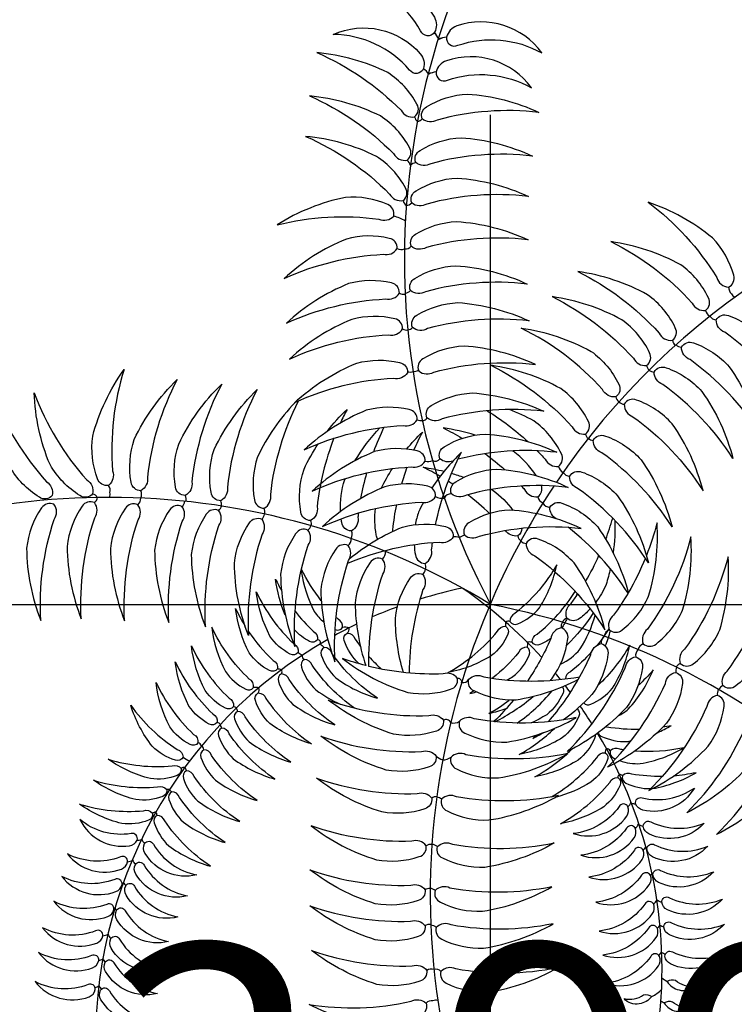
# Model space of a CAD drawing. Units: millimetres. Extents: x 180287 to 181903, y 1680092 to 1681714.
# Drawn here: x 181746 to 181747, y 1680368 to 1680369 of the extents above; entities that cross this region are included whole.
import ezdxf
from ezdxf.enums import TextEntityAlignment as Align
from ezdxf.lldxf.tags import DXFTag

# ---------------------------------------------------------------- set-up
doc = ezdxf.new("R2010")
doc.units = ezdxf.units.MM
doc.header["$LTSCALE"] = 0.05
doc.header["$MEASUREMENT"] = 0
doc.header["$PDMODE"] = 2
doc.header["$PDSIZE"] = 0.5
doc.linetypes.add('LIN0', pattern=[0])
for name, color, linetype in [('COQUEIROS', 8, 'Continuous'), ('g-faixas', 161, 'DASHED'), ('g-texto', 4, 'Continuous'), ('MODELO_ÁRVORE', 8, 'LIN0'), ('VEGET', 80, 'Continuous'), ('VEGET-I', 80, 'Continuous'), ('ÁRVORE', 80, 'Continuous'), ('ÁRVORE_COTA', 8, 'Continuous')]:
    doc.layers.add(name, color=color, linetype=linetype)
doc.layers.get('0').freeze()
doc.styles.add('VERT', font='romans.shx', dxfattribs={"height": 0.635})
tags = doc.linetypes.add('DASHED', pattern=[0.75, 0.5, -0.25]).pattern_tags.tags
tags[6:7] = [DXFTag(74, 4), DXFTag(75, 0), DXFTag(340, '0'), DXFTag(46, 1.0), DXFTag(50, 0.0), DXFTag(44, 0.0), DXFTag(45, 0.0)]
tags[4:5] = [DXFTag(74, 4), DXFTag(75, 0), DXFTag(340, '0'), DXFTag(46, 1.0), DXFTag(50, 0.0), DXFTag(44, 0.0), DXFTag(45, 0.0)]

# ---------------------------------------------------------------- blocks, each defined once
blk = doc.blocks.new('VEGET-04')
at = {"layer": 'VEGET'}
for points in [[(-0.11664, 0.53101, -0.329965), (-0.04765, 0.49927, -0.255249), (-0.04755, 0.48647, -0.604197), (-0.05936, 0.48765, 0.21371)], [(0.04383, 0.46894, 0.329965), (-0.02857, 0.49189, 0.255249), (-0.03725, 0.48249, 0.604197), (-0.02772, 0.47542, -0.21371)], [(-0.13386, 0.48471, -0.329965), (-0.05973, 0.46823, -0.255249), (-0.05693, 0.45573, -0.604197), (-0.06873, 0.4544, 0.21371)], [(-0.06249, 0.42533, 0.125095), (-0.0873, 0.45221, 0.090715), (-0.14768, 0.46923, -0.094652), (-0.07607, 0.42015, 0.322363), (-0.0645, 0.41455, 0.376832)], [(0.03496, 0.43928, 0.329965), (-0.03743, 0.46222, 0.255249), (-0.04612, 0.45282, 0.604197), (-0.03658, 0.44575, -0.21371)], [(0.03496, 0.43928, 0.329965), (-0.03743, 0.46222, 0.255249), (-0.04612, 0.45282, 0.604197), (-0.03658, 0.44575, -0.21371)], [(-0.06882, 0.38841, 0.125095), (-0.09363, 0.41529, 0.090715), (-0.15401, 0.43231, -0.094652), (-0.0824, 0.38323, 0.322363), (-0.07082, 0.37763, 0.376832)], [(-0.05436, 0.42314, -0.125095), (-0.01941, 0.43394, -0.090715), (0.04136, 0.41836, 0.094652), (-0.04522, 0.41184, -0.322363), (-0.05804, 0.41281, -0.376832)], [(-0.07223, 0.35406, 0.125095), (-0.09704, 0.38093, 0.090715), (-0.15742, 0.39796, -0.094652), (-0.08581, 0.34887, 0.322363), (-0.07423, 0.34328, 0.376832)], [(-0.05985, 0.386, -0.125095), (-0.0249, 0.39679, -0.090715), (0.03587, 0.38122, 0.094652), (-0.0507, 0.3747, -0.322363), (-0.06353, 0.37567, -0.376832)], [(-0.06326, 0.35164, -0.125095), (-0.02831, 0.36244, -0.090715), (0.03246, 0.34686, 0.094652), (-0.05411, 0.34034, -0.322363), (-0.06694, 0.34131, -0.376832)], [(-0.08732, 0.33987, 0.125095), (-0.12338, 0.34602, 0.090715), (-0.1816, 0.32265, -0.094652), (-0.09491, 0.32748, 0.322363), (-0.08233, 0.33011, 0.376832)], [(0.2072, 0.2797, 0.125095), (0.18919, 0.31153, 0.090715), (0.1343, 0.34191, -0.094652), (0.19279, 0.27775, 0.322363), (0.20279, 0.26966, 0.376832)], [(-0.06365, 0.31471, -0.125095), (-0.02871, 0.32551, -0.090715), (0.03206, 0.30993, 0.094652), (-0.05451, 0.30341, -0.322363), (-0.06733, 0.30438, -0.376832)], [(-0.08604, 0.31115, 0.125095), (-0.12261, 0.31058, 0.090715), (-0.17556, 0.27694, -0.094652), (-0.09123, 0.29757, 0.322363), (-0.07934, 0.30247, 0.376832)], [(0.18574, 0.26056, 0.125095), (0.1622, 0.28856, 0.090715), (0.10267, 0.30835, -0.094652), (0.17194, 0.25601, 0.322363), (0.18324, 0.24989, 0.376832)], [(-0.06433, 0.27707, -0.125095), (-0.02938, 0.28786, -0.090715), (0.03139, 0.27229, 0.094652), (-0.05518, 0.26577, -0.322363), (-0.06801, 0.26674, -0.376832)], [(0.15747, 0.23512, 0.125095), (0.13392, 0.26311, 0.090715), (0.0744, 0.2829, -0.094652), (0.14366, 0.23056, 0.322363), (0.15497, 0.22444, 0.376832)], [(-0.08417, 0.27316, 0.125095), (-0.12074, 0.27259, 0.090715), (-0.17369, 0.23894, -0.094652), (-0.08936, 0.25958, 0.322363), (-0.07747, 0.26448, 0.376832)], [(0.13558, 0.21375, 0.125095), (0.11203, 0.24174, 0.090715), (0.05251, 0.26153, -0.094652), (0.12177, 0.20919, 0.322363), (0.13308, 0.20307, 0.376832)], [(-0.06264, 0.24568, -0.125095), (-0.02769, 0.25647, -0.090715), (0.03308, 0.2409, 0.094652), (-0.05349, 0.23438, -0.322363), (-0.06632, 0.23535, -0.376832)], [(-0.08143, 0.24269, 0.125095), (-0.118, 0.24212, 0.090715), (-0.17095, 0.20847, -0.094652), (-0.08662, 0.22911, 0.322363), (-0.07473, 0.23401, 0.376832)], [(0.20264, 0.24545, -0.125095), (0.23308, 0.22518, -0.090715), (0.25939, 0.16823, 0.094652), (0.19966, 0.23123, -0.322363), (0.19231, 0.24178, -0.376832)], [(0.10689, 0.17631, -0.322363), (0.09558, 0.18244, 0.094652), (0.02631, 0.23478, -0.090715), (0.08584, 0.21498, -0.125095), (0.10938, 0.18699, -0.376832)], [(-0.06104, 0.19831, 0.322363), (-0.04822, 0.19734, -0.094652), (0.03835, 0.20386, 0.090715), (-0.02241, 0.21944, 0.125095), (-0.05736, 0.20864, 0.376832)], [(0.17303, 0.2222, -0.125095), (0.20347, 0.20193, -0.090715), (0.22978, 0.14498, 0.094652), (0.17005, 0.20797, -0.322363), (0.1627, 0.21853, -0.376832)], [(-0.07053, 0.1968, -0.322363), (-0.08242, 0.19191, 0.094652), (-0.16675, 0.17127, -0.090715), (-0.11381, 0.20491, -0.125095), (-0.07723, 0.20548, -0.376832)], [(0.08348, 0.15531, 0.125095), (0.05994, 0.1833, 0.090715), (0.00041, 0.2031, -0.094652), (0.06968, 0.15076, 0.322363), (0.08099, 0.14464, 0.376832)], [(0.14976, 0.20106, -0.125095), (0.18021, 0.18079, -0.090715), (0.20652, 0.12384, 0.094652), (0.14678, 0.18683, -0.322363), (0.13943, 0.19739, -0.376832)], [(-0.3345, 0.1065, -0.125095), (-0.33856, 0.14285, -0.090715), (-0.31189, 0.19963, 0.094652), (-0.32169, 0.11336, -0.322363), (-0.32504, 0.10095, -0.376832)], [(-0.3059, 0.10357, -0.125095), (-0.30323, 0.14005, -0.090715), (-0.2666, 0.19098, 0.094652), (-0.29204, 0.10797, -0.322363), (-0.29762, 0.09638, -0.376832)], [(-0.26807, 0.09952, -0.125095), (-0.2654, 0.136, -0.090715), (-0.22878, 0.18693, 0.094652), (-0.25422, 0.10393, -0.322363), (-0.25979, 0.09234, -0.376832)], [(-0.38402, 0.09081, -0.125095), (-0.40942, 0.11712, -0.090715), (-0.42296, 0.17838, 0.094652), (-0.37806, 0.10407, -0.322363), (-0.37314, 0.09219, -0.376832)], [(-0.34952, 0.09225, -0.125095), (-0.37493, 0.11856, -0.090715), (-0.38846, 0.17981, 0.094652), (-0.34356, 0.10551, -0.322363), (-0.33864, 0.09362, -0.376832)], [(-0.23781, 0.09504, -0.125095), (-0.23514, 0.13152, -0.090715), (-0.19851, 0.18245, 0.094652), (-0.22396, 0.09944, -0.322363), (-0.22953, 0.08785, -0.376832)], [(-0.0503, 0.16878, -0.125095), (-0.01535, 0.17958, -0.090715), (0.04542, 0.16401, 0.094652), (-0.04115, 0.15748, -0.322363), (-0.05398, 0.15846, -0.376832)], [(0.11405, 0.16991, 0.322363), (0.1214, 0.15935, -0.094652), (0.18114, 0.09636, 0.090715), (0.15483, 0.15331, 0.125095), (0.12438, 0.17358, 0.376832)], [(-0.06904, 0.16539, 0.125095), (-0.10561, 0.16482, 0.090715), (-0.15855, 0.13118, -0.094652), (-0.07423, 0.15182, 0.322363), (-0.06234, 0.15672, 0.376832)], [(0.09795, 0.14293, -0.125095), (0.12839, 0.12265, -0.090715), (0.1547, 0.0657, 0.094652), (0.09496, 0.1287, -0.322363), (0.08761, 0.13926, -0.376832)], [(-0.05552, 0.12151, 0.376832), (-0.06222, 0.13019, 0.125095), (-0.0988, 0.12962, 0.090715), (-0.15174, 0.09597, -0.094652), (-0.06741, 0.11661, 0.322363)], [(-0.03311, 0.09371, -0.376832), (-0.02943, 0.10404, -0.125095), (0.00552, 0.11483, -0.090715), (0.06629, 0.09926, 0.094652), (-0.02028, 0.09274, -0.322363)], [(0.06752, 0.1086, -0.376832), (0.07785, 0.11227, -0.125095), (0.1083, 0.092, -0.090715), (0.13461, 0.03505, 0.094652), (0.07487, 0.09805, -0.322363)], [(-0.04661, 0.09156, 0.376832), (-0.05331, 0.10024, 0.125095), (-0.08989, 0.09967, 0.090715), (-0.14283, 0.06602, -0.094652), (-0.0585, 0.08666, 0.322363)], [(-0.38212, 0.08171, 0.125095), (-0.3949, 0.04744, 0.090715), (-0.38284, -0.01412, -0.094652), (-0.37136, 0.07194, 0.322363), (-0.3716, 0.0848, 0.376832)], [(-0.34762, 0.08315, 0.125095), (-0.36041, 0.04888, 0.090715), (-0.34835, -0.01268, -0.094652), (-0.33687, 0.07337, 0.322363), (-0.3371, 0.08623, 0.376832)], [(-0.31073, 0.08142, 0.125095), (-0.32351, 0.04715, 0.090715), (-0.31145, -0.01441, -0.094652), (-0.29998, 0.07165, 0.322363), (-0.30021, 0.0845, 0.376832)], [(-0.27311, 0.07994, 0.125095), (-0.28589, 0.04567, 0.090715), (-0.27383, -0.01589, -0.094652), (-0.26235, 0.07016, 0.322363), (-0.26259, 0.08302, 0.376832)], [(-0.24187, 0.07645, 0.125095), (-0.25465, 0.04218, 0.090715), (-0.24259, -0.01939, -0.094652), (-0.23111, 0.06667, 0.322363), (-0.23135, 0.07953, 0.376832)], [(0.07736, 0.06432, 0.090715), (0.01659, 0.07989, 0.125095), (-0.01836, 0.0691, 0.376832), (-0.02204, 0.05877, 0.322363), (-0.00921, 0.0578, -0.094652)], [(-0.19468, 0.07214, -0.322363), (-0.19444, 0.05928, 0.094652), (-0.20592, -0.02678, -0.090715), (-0.21798, 0.03479, -0.125095), (-0.2052, 0.06906, -0.376832)], [(-0.16581, 0.05972, 0.125095), (-0.17859, 0.02545, 0.090715), (-0.16653, -0.03611, -0.094652), (-0.15506, 0.04994, 0.322363), (-0.15529, 0.0628, 0.376832)], [(-0.12104, 0.04974, 0.376832), (-0.13157, 0.04666, 0.125095), (-0.14435, 0.01239, 0.090715), (-0.13229, -0.04917, -0.094652), (-0.12081, 0.03688, 0.322363)], [(0.09759, -0.02203, 0.090715), (0.07128, 0.03492, 0.125095), (0.04084, 0.0552, 0.376832), (0.03051, 0.05153, 0.322363), (0.03785, 0.04097, -0.094652)], [(0.13011, -0.03381, 0.376832), (0.14107, -0.03406, 0.125095), (0.16364, -0.00527, 0.090715), (0.17078, 0.05706, -0.094652), (0.13378, -0.02148, 0.322363)], [(0.17273, -0.05091, 0.125095), (0.19529, -0.02212, 0.090715), (0.20244, 0.04021, -0.094652), (0.16544, -0.03833, 0.322363), (0.16176, -0.05066, 0.376832)], [(0.04712, 0.01902), (0.04406, 0.01503, -0.056321), (0.02093, -0.00814, 0.322363), (0.01665, -0.01501, 0.376832), (0.02326, -0.01699, 0.125095), (0.04177, -0.00327, 0.090715), (0.05651, 0.0334, -0.029494)], [(0.19809, -0.0695, -0.322363), (0.20176, -0.05717, 0.094652), (0.23876, 0.02136, -0.090715), (0.23161, -0.04096, -0.125095), (0.20905, -0.06975, -0.376832)], [(-0.16362, -0.04117, -0.376832), (-0.17038, -0.04259, -0.125095), (-0.18769, -0.02738, -0.090715), (-0.19934, 0.01038, 0.094652), (-0.16732, -0.03396, -0.322363)], [(-0.20158, -0.07115, 0.322363), (-0.20528, -0.06395, -0.094652), (-0.2373, -0.0196, 0.090715), (-0.22564, -0.05737, 0.125095), (-0.20833, -0.07258, 0.376832)], [(0.01492, -0.02561, -0.125095), (0.001, -0.04397, -0.090715), (-0.03583, -0.05833, 0.094652), (0.00609, -0.02319, -0.322363), (0.01301, -0.01897, -0.376832)], [(-0.22554, -0.08871, -0.125095), (-0.24285, -0.0735, -0.090715), (-0.25451, -0.03574, 0.094652), (-0.22249, -0.08008, -0.322363), (-0.21879, -0.08728, -0.376832)], [(-0.14151, -0.03699, 0.376832), (-0.14397, -0.04344, 0.125095), (-0.13161, -0.0629, 0.090715), (-0.09611, -0.08025, -0.094652), (-0.13497, -0.04176, 0.322363)], [(-0.2393, -0.10221, -0.125095), (-0.25661, -0.087, -0.090715), (-0.26827, -0.04923, 0.094652), (-0.23625, -0.09357, -0.322363), (-0.23254, -0.10078, -0.376832)], [(0.12373, -0.04488, -0.376832), (0.12945, -0.05423, -0.125095), (0.11586, -0.08819, -0.090715), (0.06553, -0.12564, 0.094652), (0.11491, -0.05424, -0.322363)], [(0.16357, -0.0676, -0.125095), (0.14998, -0.10156, -0.090715), (0.09965, -0.13901, 0.094652), (0.14904, -0.06761, -0.322363), (0.15786, -0.05825, -0.376832)], [(-0.25572, -0.11967, -0.125095), (-0.27303, -0.10446, -0.090715), (-0.28468, -0.06669, 0.094652), (-0.25266, -0.11103, -0.322363), (-0.24896, -0.11824, -0.376832)], [(-0.18042, -0.06598, 0.125095), (-0.16807, -0.08543, 0.090715), (-0.13256, -0.10278, -0.094652), (-0.17142, -0.06429, 0.322363), (-0.17797, -0.05952, 0.376832)], [(-0.19764, -0.07575, -0.322363), (-0.19109, -0.08053, 0.094652), (-0.15223, -0.11901, -0.090715), (-0.18774, -0.10166, -0.125095), (-0.20009, -0.08221, -0.376832)], [(-0.03998, -0.09888, -0.376832), (-0.0459, -0.10811, -0.125095), (-0.08238, -0.11073, -0.090715), (-0.13806, -0.08182, 0.094652), (-0.05225, -0.09503, -0.322363)], [(0.19329, -0.07783, 0.322363), (0.18447, -0.08719, -0.094652), (0.13508, -0.15859, 0.090715), (0.18541, -0.12114, 0.125095), (0.199, -0.08718, 0.376832)], [(-0.26806, -0.13292, -0.125095), (-0.28787, -0.12114, -0.090715), (-0.30625, -0.08615, 0.094652), (-0.26664, -0.12387, -0.322363), (-0.26168, -0.13028, -0.376832)], [(-0.21775, -0.09782, 0.125095), (-0.20539, -0.11727, 0.090715), (-0.16989, -0.13462, -0.094652), (-0.20875, -0.09614, 0.322363), (-0.21529, -0.09136, 0.376832)], [(-0.02634, -0.09984, 0.376832), (-0.02177, -0.10981, 0.125095), (0.01398, -0.11751, 0.090715), (0.07316, -0.0967, -0.094652), (-0.01365, -0.09775, 0.322363)], [(0.23111, -0.10638, -0.125095), (0.21752, -0.14034, -0.090715), (0.16719, -0.17778, 0.094652), (0.21657, -0.10638, -0.322363), (0.2254, -0.09702, -0.376832)], [(-0.23138, -0.11219, 0.125095), (-0.21903, -0.13164, 0.090715), (-0.18352, -0.14899, -0.094652), (-0.22238, -0.1105, 0.322363), (-0.22893, -0.10573, 0.376832)], [(-0.04624, -0.12949, -0.376832), (-0.05216, -0.13872, -0.125095), (-0.08865, -0.14134, -0.090715), (-0.14432, -0.11244, 0.094652), (-0.05852, -0.12564, -0.322363)], [(0.25658, -0.12481, -0.125095), (0.24299, -0.15877, -0.090715), (0.19266, -0.19621, 0.094652), (0.24204, -0.12481, -0.322363), (0.25086, -0.11545, -0.376832)], [(-0.24643, -0.13052, 0.125095), (-0.23408, -0.14997, 0.090715), (-0.19857, -0.16732, -0.094652), (-0.23743, -0.12883, 0.322363), (-0.24398, -0.12406, 0.376832)], [(-0.26662, -0.14589, -0.125095), (-0.2895, -0.14864, -0.090715), (-0.32541, -0.13215, 0.094652), (-0.27101, -0.13785, -0.322363), (-0.26317, -0.1399, -0.376832)], [(-0.0335, -0.13039, 0.376832), (-0.02893, -0.14035, 0.125095), (0.00682, -0.14806, 0.090715), (0.066, -0.12725, -0.094652), (-0.02081, -0.1283, 0.322363)], [(-0.26133, -0.14839, 0.125095), (-0.24897, -0.16785, 0.090715), (-0.21346, -0.1852, -0.094652), (-0.25233, -0.14671, 0.322363), (-0.25887, -0.14194, 0.376832)], [(-0.27902, -0.16376, -0.125095), (-0.30189, -0.16652, -0.090715), (-0.33781, -0.15002, 0.094652), (-0.28341, -0.15572, -0.322363), (-0.27557, -0.15777, -0.376832)], [(-0.05588, -0.17438, -0.125095), (-0.09236, -0.177, -0.090715), (-0.14804, -0.1481, 0.094652), (-0.06223, -0.16131, -0.322363), (-0.04996, -0.16515, -0.376832)], [(0.11043, -0.15431, -0.125095), (0.09651, -0.17267, -0.090715), (0.05969, -0.18702, 0.094652), (0.1016, -0.15188, -0.322363), (0.10852, -0.14767, -0.376832)], [(0.17374, -0.15661, -0.329965), (0.12974, -0.17541, -0.255249), (0.12372, -0.17004, -0.604197), (0.12927, -0.16503, 0.21371)], [(-0.27372, -0.16626, 0.125095), (-0.26137, -0.18572, 0.090715), (-0.22586, -0.20307, -0.094652), (-0.26472, -0.16458, 0.322363), (-0.27127, -0.15981, 0.376832)], [(-0.03692, -0.17613, 0.125095), (-0.00116, -0.18383, 0.090715), (0.05802, -0.16302, -0.094652), (-0.02879, -0.16407, 0.322363), (-0.04148, -0.16616, 0.376832)], [(-0.29106, -0.18405, -0.125095), (-0.31394, -0.18681, -0.090715), (-0.34985, -0.17031, 0.094652), (-0.29546, -0.17602, -0.322363), (-0.28762, -0.17806, -0.376832)], [(0.07064, -0.19538, 0.329965), (0.11612, -0.18053, 0.255249), (0.11711, -0.17253, 0.604197), (0.10964, -0.17241, -0.21371)], [(0.07064, -0.19538, 0.329965), (0.11612, -0.18053, 0.255249), (0.11711, -0.17253, 0.604197), (0.10964, -0.17241, -0.21371)], [(-0.34954, -0.18338, 0.329965), (-0.30725, -0.20575, 0.255249), (-0.30081, -0.20091, 0.604197), (-0.30592, -0.19545, -0.21371)], [(-0.28626, -0.18632, 0.125095), (-0.27391, -0.20578, 0.090715), (-0.2384, -0.22313, -0.094652), (-0.27726, -0.18464, 0.322363), (-0.28381, -0.17987, 0.376832)], [(-0.05463, -0.2058, 0.322363), (-0.06691, -0.20196, -0.094652), (-0.15271, -0.18875, 0.090715), (-0.09704, -0.21765, 0.125095), (-0.06055, -0.21503, 0.376832)], [(0.077, -0.21382, 0.329965), (0.12248, -0.19897, 0.255249), (0.12348, -0.19097, 0.604197), (0.116, -0.19085, -0.21371)], [(0.18193, -0.18664, -0.329965), (0.13496, -0.19574, -0.255249), (0.13021, -0.18922, -0.604197), (0.13669, -0.18549, 0.21371)], [(-0.25001, -0.23055, -0.329965), (-0.2941, -0.21199, -0.255249), (-0.29443, -0.20393, -0.604197), (-0.28697, -0.20443, 0.21371)], [(-0.25001, -0.23055, -0.329965), (-0.2941, -0.21199, -0.255249), (-0.29443, -0.20393, -0.604197), (-0.28697, -0.20443, 0.21371)], [(-0.04505, -0.20648, -0.322363), (-0.03236, -0.20439, 0.094652), (0.05445, -0.20334, -0.090715), (-0.00473, -0.22416, -0.125095), (-0.04048, -0.21645, -0.376832)], [(0.08371, -0.23239, 0.329965), (0.12919, -0.21755, 0.255249), (0.13018, -0.20954, 0.604197), (0.12271, -0.20943, -0.21371)], [(0.18508, -0.20614, -0.329965), (0.13811, -0.21524, -0.255249), (0.13336, -0.20872, -0.604197), (0.13984, -0.20499, 0.21371)], [(-0.36019, -0.21263, 0.329965), (-0.31414, -0.22558, 0.255249), (-0.30886, -0.21948, 0.604197), (-0.31501, -0.21523, -0.21371)], [(-0.25787, -0.2484, -0.329965), (-0.30197, -0.22983, -0.255249), (-0.3023, -0.22178, -0.604197), (-0.29484, -0.22228, 0.21371)], [(-0.06149, -0.25246, -0.125095), (-0.09797, -0.25508, -0.090715), (-0.15365, -0.22618, 0.094652), (-0.06785, -0.23939, -0.322363), (-0.05557, -0.24323, -0.376832)], [(0.19018, -0.22785, -0.329965), (0.14321, -0.23695, -0.255249), (0.13846, -0.23043, -0.604197), (0.14494, -0.2267, 0.21371)], [(-0.36495, -0.2318, 0.329965), (-0.31889, -0.24475, 0.255249), (-0.31362, -0.23865, 0.604197), (-0.31977, -0.2344, -0.21371)], [(0.08979, -0.25385, 0.329965), (0.13527, -0.239, 0.255249), (0.13627, -0.231, 0.604197), (0.12879, -0.23088, -0.21371)], [(-0.2661, -0.26635, -0.329965), (-0.31019, -0.24779, -0.255249), (-0.31052, -0.23974, -0.604197), (-0.30306, -0.24024, 0.21371)], [(-0.04251, -0.2538, 0.125095), (-0.00675, -0.26151, 0.090715), (0.05243, -0.2407, -0.094652), (-0.03438, -0.24175, 0.322363), (-0.04707, -0.24383, 0.376832)], [(0.19774, -0.25111, -0.329965), (0.15077, -0.26021, -0.255249), (0.14602, -0.25369, -0.604197), (0.1525, -0.24996, 0.21371)], [(-0.37183, -0.25301, 0.329965), (-0.32577, -0.26597, 0.255249), (-0.32049, -0.25987, 0.604197), (-0.32664, -0.25561, -0.21371)], [(-0.27394, -0.28723, -0.329965), (-0.31803, -0.26867, -0.255249), (-0.31836, -0.26061, -0.604197), (-0.3109, -0.26112, 0.21371)], [(-0.06156, -0.28306, -0.125095), (-0.09805, -0.28568, -0.090715), (-0.15372, -0.25677, 0.094652), (-0.06792, -0.26998, -0.322363), (-0.05565, -0.27383, -0.376832)], [(0.09259, -0.27834, 0.329965), (0.13807, -0.2635, 0.255249), (0.13907, -0.25549, 0.604197), (0.13159, -0.25538, -0.21371)], [(-0.38129, -0.27557, 0.329965), (-0.33523, -0.28852, 0.255249), (-0.32995, -0.28242, 0.604197), (-0.3361, -0.27817, -0.21371)], [(-0.04146, -0.28522, 0.125095), (-0.0057, -0.29293, 0.090715), (0.05348, -0.27212, -0.094652), (-0.03333, -0.27317, 0.322363), (-0.04602, -0.27525, 0.376832)], [(0.09571, -0.29872, 0.329965), (0.14119, -0.28388, 0.255249), (0.14218, -0.27587, 0.604197), (0.13471, -0.27575, -0.21371)], [(0.19945, -0.27242, -0.329965), (0.15248, -0.28151, -0.255249), (0.14772, -0.275, -0.604197), (0.1542, -0.27127, 0.21371)], [(-0.27876, -0.31141, -0.329965), (-0.32285, -0.29285, -0.255249), (-0.32318, -0.28479, -0.604197), (-0.31572, -0.28529, 0.21371)], [(-0.38475, -0.29666, 0.329965), (-0.3387, -0.30961, 0.255249), (-0.33342, -0.30352, 0.604197), (-0.33957, -0.29926, -0.21371)], [(-0.06012, -0.32107, -0.125095), (-0.0966, -0.32369, -0.090715), (-0.15228, -0.29479, 0.094652), (-0.06647, -0.30799, -0.322363), (-0.0542, -0.31184, -0.376832)], [(0.09764, -0.32284, 0.329965), (0.14312, -0.308, 0.255249), (0.14411, -0.29999, 0.604197), (0.13663, -0.29988, -0.21371)], [(0.20038, -0.29727, -0.329965), (0.15341, -0.30637, -0.255249), (0.14865, -0.29985, -0.604197), (0.15513, -0.29612, 0.21371)], [(-0.28355, -0.33146, -0.329965), (-0.32764, -0.3129, -0.255249), (-0.32797, -0.30484, -0.604197), (-0.32051, -0.30534, 0.21371)], [(-0.0375, -0.32266, 0.125095), (-0.00175, -0.33037, 0.090715), (0.05743, -0.30956, -0.094652), (-0.02938, -0.31061, 0.322363), (-0.04207, -0.31269, 0.376832)], [(-0.38773, -0.32135, 0.329965), (-0.34168, -0.3343, 0.255249), (-0.3364, -0.32821, 0.604197), (-0.34255, -0.32395, -0.21371)], [(-0.28747, -0.35534, -0.329965), (-0.33156, -0.33678, -0.255249), (-0.33189, -0.32872, -0.604197), (-0.32443, -0.32922, 0.21371)], [(0.16069, -0.32835, 0.28393), (0.17393, -0.32511, -0.227693), (0.15763, -0.32049, 0.226715), (0.1506, -0.32128, 0.20945)], [(0.12677, -0.34014, -0.28393), (0.11387, -0.33576, 0.227693), (0.13051, -0.33258, -0.226715), (0.13744, -0.33398, -0.20945)], [(-0.05889, -0.34979, -0.125095), (-0.09427, -0.35906, -0.090715), (-0.1543, -0.34085, 0.094652), (-0.06753, -0.3381, -0.322363), (-0.05476, -0.33963, -0.376832)], [(0.15814, -0.34658, 0.28393), (0.17138, -0.34334, -0.227693), (0.15508, -0.33872, 0.226715), (0.14805, -0.33951, 0.20945)]]:
    blk.add_lwpolyline(points, format="xyb", close=True, dxfattribs=at)
for points in [[(-0.16188, 0.17561, -0.00062), (-0.16161, 0.17612, 0.005072), (-0.16413, 0.17364, 0.125095)], [(-0.16623, 0.17151, 0.081278), (-0.19824, 0.12519, 0.125095), (-0.20091, 0.08871, 0.376832), (-0.19263, 0.08153, 0.322363)], [(-0.19263, 0.08153, 0.322363), (-0.18705, 0.09312, -0.09057), (-0.16333, 0.1728, 0.090715)], [(-0.13889, 0.14691, -0.036165), (-0.12206, 0.16564, 0.014125), (-0.12783, 0.15392, -0.322363)], [(-0.0026, 0.16447, -0.046868), (0.03183, 0.13824, 0.322363)], [(0.058, 0.11712, 0.376832), (0.06049, 0.12779, 0.125095), (0.03695, 0.15579, 0.032929), (0.01616, 0.16548, -0.094652)], [(-0.11529, 0.12191, -0.050555), (-0.09406, 0.14994, 0.032637)], [(-0.09057, 0.15039, 0.024844), (-0.09963, 0.12928, -0.322363)], [(-0.07131, 0.13176, -0.028279), (-0.05791, 0.1462, 0.018419), (-0.06531, 0.13086, -0.034132)], [(-0.04291, 0.12352, -0.376832), (-0.03923, 0.13384, -0.125095), (-0.00428, 0.14464, -0.090715), (0.05649, 0.12907, 0.091829), (-0.02758, 0.12321, -0.322363)], [(-0.013, 0.14368, 0.039998), (-0.04017, 0.14976, -0.019949), (-0.02396, 0.14094, 0.322363)], [(-0.16135, 0.07823, -0.125095), (-0.15868, 0.11471, -0.035555), (-0.14652, 0.13627, 0.014125)], [(-0.13329, 0.14098, 0.065166), (-0.1475, 0.08263, -0.322363), (-0.15307, 0.07104, -0.376832), (-0.16135, 0.07823, -0.125095)], [(-0.02453, 0.12917, 0.057026), (-0.04978, 0.09862, 0.037495)], [(-0.04665, 0.06743, -0.071224), (-0.02453, 0.12917, 0.090715)], [(-0.00448, 0.12793, -0.023382), (0.01225, 0.11423, 0.322363)], [(0.0389, 0.1092, 0.096903), (0.01936, 0.12996, 0.000925), (0.01879, 0.13027, -0.019949)], [(0.03998, 0.13035, -0.010562), (0.04669, 0.12324, 0.322363), (0.058, 0.11712, 0.376832)], [(-0.03188, 0.12166, -0.27269), (-0.04291, 0.12352, -0.376832)], [(-0.10543, 0.11148, 0.024139), (-0.11045, 0.08972, -0.322363)], [(-0.09304, 0.09835, -0.027884), (-0.08343, 0.11523, 0.018419)], [(-0.07107, 0.1164, 0.016275), (-0.0757, 0.10207, -0.034132)], [(-0.05723, 0.11639, -0.026063), (-0.03941, 0.11293, -0.125095)], [(-0.04277, 0.10861, 0.01775), (-0.05723, 0.11639, -0.090715)], [(-0.03306, 0.11122, -0.01594), (-0.02249, 0.10778, -0.125095)], [(-0.12764, 0.07857, -0.093648), (-0.12393, 0.10589, -0.001291), (-0.12354, 0.1067, 0.032637)], [(-0.03195, 0.10187, 0.004986), (-0.03582, 0.10438, -0.090715)], [(0.04041, 0.09129, 0.330777), (0.04344, 0.10072, 0.125095)], [(-0.00059, 0.07697, 0.026713), (-0.01942, 0.09297, -0.090715)], [(0.00083, 0.0974, -0.002392), (0.0023, 0.0966, -0.081141), (0.01924, 0.07969, -0.376832)], [(0.02641, 0.10034, -0.004297), (0.0291, 0.09742, 0.322363), (0.04041, 0.09129, 0.376832)], [(-0.08001, 0.08455, 0.023363), (-0.08335, 0.0632, -0.034132), (-0.08319, 0.06171, -0.376832)], [(-0.05702, 0.08642, 0.013138), (-0.06116, 0.07825, 0.037495), (-0.06388, 0.06746, 0.376832)], [(0.0506, 0.08218, -0.376832), (0.06093, 0.08585, -0.125095), (0.09138, 0.06558, -0.089276), (0.11744, 0.00959, 0.083229)], [(-0.11232, 0.07745, 0.003958), (-0.11274, 0.07381, -0.322363), (-0.11832, 0.06222, -0.376832)], [(-0.0958, 0.05517, -0.118752), (-0.09721, 0.0588, -0.076077), (-0.09775, 0.08125, -0.090715)], [(0.05608, 0.07248, -0.271543), (0.0506, 0.08218, -0.376832)], [(-0.11832, 0.06222, -0.376832), (-0.1266, 0.06941, -0.010646), (-0.12708, 0.07253, -0.090715)], [(-0.11982, 0.03863, -0.075533), (-0.0748, 0.06537, -0.125095), (-0.03823, 0.06594, -0.376832), (-0.03153, 0.05726, -0.322363), (-0.04342, 0.05236, 0.087353), (-0.12161, 0.03442, -0.090715)], [(0.09824, 0.05504, 0.020481), (0.10418, 0.07303, -0.090715)], [(0.10123, -0.02189, 0.376832), (0.11219, -0.02214, 0.125095), (0.13475, 0.00665, 0.090715), (0.1419, 0.06897, -0.03151), (0.13288, 0.04127, 0.322363)], [(0.10609, 0.07108, -0.039477), (0.10453, 0.04364, -0.058922)], [(0.02682, 0.06453, -0.236975), (0.02334, 0.05793, -0.281228), (0.01287, 0.06262, 0.046263)], [(0.11726, 0.00929, 0.082371), (0.06632, 0.06531, -0.322363)], [(-0.06484, 0.05026, 0.028825), (-0.06383, 0.04177, 0.376832), (-0.05555, 0.03458, 0.322363), (-0.04998, 0.04617, -0.006333), (-0.04927, 0.05199, 0.090715)], [(-0.09185, 0.03825, 0.376832), (-0.10237, 0.03517, 0.125095), (-0.11515, 0.0009, 0.078045), (-0.10609, -0.05242, -0.094652)], [(-0.10339, -0.0531, -0.086404), (-0.09161, 0.02539, 0.322363), (-0.09185, 0.03825, 0.376832)], [(0.08115, 0.01921, 0.026703), (0.0925, 0.04114, -0.090715)], [(0.13199, 0.03904, -0.035544), (0.11744, 0.00959, 0.322363)], [(-0.16115, 0.02812, 0.083117), (-0.14994, -0.00637, 0.065721), (-0.14175, -0.01547, 0.376832)], [(-0.14396, 0.00279, -0.054596), (-0.16078, 0.0297, 0.090715)], [(-0.07409, -0.05828, -0.067167), (-0.08091, -0.01216, -0.125095), (-0.06812, 0.02211, -0.376832), (-0.0576, 0.02519, -0.322363), (-0.05737, 0.01233, 0.078367), (-0.0692, -0.05877, -0.090715)], [(0.10213, 0.03008, -0.02014), (0.09859, 0.01649, -0.058922), (0.08973, 0.00148, -0.376832)], [(-0.17463, -0.00942, -0.072342), (-0.18284, 0.02111, 0.018744), (-0.17785, 0.01139, -0.322363)], [(0.03557, -0.03252, -0.322363), (0.03985, -0.02565, 0.084034), (0.07227, 0.01063, -0.022253)], [(0.07379, 0.00898, -0.006072), (0.07306, 0.00642, -0.125095)], [(0.11726, 0.00929, -0.024382), (0.1049, -0.00957, 0.322363), (0.10123, -0.02189, 0.376832)], [(0.08493, -0.0042, -0.040598), (0.07603, -0.0123, -0.376832), (0.06507, -0.01205, -0.322363), (0.06874, 0.00028, 0.010632), (0.07436, 0.00836, -0.090715)], [(-0.18803, -0.0567, -0.125095), (-0.20534, -0.04149, -0.090715), (-0.21699, -0.00372, 0.029494), (-0.20882, -0.01884, -0.322363)], [(-0.16627, -0.00614, 0.03959), (-0.15082, -0.02323, -0.322363), (-0.14712, -0.03044, -0.376832)], [(0.08759, -0.00766, -0.060835), (0.06511, -0.03492, 0.322363)], [(0.09116, -0.00207, 0.001071), (0.09125, -0.00161, -0.000564), (0.09109, -0.00189, 0.322363)], [(-0.1322, -0.02179, 0.351067), (-0.12587, -0.02015, 0.322363), (-0.12957, -0.01294, -0.004124), (-0.13131, -0.01128, 0.090715)], [(0.05972, -0.05126, 0.114943), (0.07651, -0.03828, 0.071247), (0.08923, -0.00986, -0.000564)], [(0.06548, -0.0124, -0.021414), (0.06083, -0.02057, -0.125095)], [(-0.2061, -0.02306, 0.056321), (-0.18497, -0.04807, -0.322363), (-0.18127, -0.05527, -0.376832), (-0.18803, -0.0567, -0.125095)], [(-0.14712, -0.03044, -0.376832), (-0.15387, -0.03187, -0.087929), (-0.16689, -0.02202, -0.090715)], [(-0.11169, -0.05091, -0.000959), (-0.11203, -0.05066, -0.125095), (-0.12439, -0.03121, -0.376832), (-0.12193, -0.02475, -0.322363), (-0.11538, -0.02952, 0.013524), (-0.11075, -0.0359, -0.090715)], [(0.05115, -0.06502, 0.002616), (0.0524, -0.06369, 0.125095), (0.06599, -0.02973, 0.376832), (0.06027, -0.02037, 0.322363), (0.05145, -0.02973, -0.044319), (0.03165, -0.06556, 0.090715)], [(0.10096, -0.02102, -0.029365), (0.09107, -0.03497, 0.288817)], [(0.09787, -0.03587, 0.031593), (0.1023, -0.02273, -0.039014)], [(0.0515, -0.02937, -0.057045), (0.04219, -0.0345, -0.376832), (0.03557, -0.03252, -0.322363)], [(0.03126, -0.03678, 0.322363), (0.02434, -0.04099, -0.054418), (0.0018, -0.06319, 0.013026)], [(0.01431, -0.06465, 0.013024), (0.01925, -0.06178, 0.125095), (0.03317, -0.04342, 0.376832), (0.03126, -0.03678, 0.322363)], [(0.0944, -0.03374, -0.376832), (0.10011, -0.0431, -0.125095), (0.08652, -0.07706, -0.046684), (0.06226, -0.09865, 0.004432)], [(0.08614, -0.0408, -0.042306), (0.06826, -0.05773, 0.288817), (0.06397, -0.06376, 0.376832)], [(0.07483, -0.06437, 0.025768), (0.08558, -0.0431, -0.322363), (0.0944, -0.03374, -0.376832)], [(0.08551, -0.08535, 0.125095), (0.10402, -0.07162, 0.090715), (0.11876, -0.03495, -0.075865), (0.09141, -0.0694, 0.322363)], [(-0.15839, -0.04728, 0.376832), (-0.16084, -0.05374, 0.125095), (-0.14849, -0.07319, 0.05444), (-0.12788, -0.08518, -0.094652)], [(-0.11603, -0.08844, -0.088249), (-0.15184, -0.05206, 0.322363), (-0.15839, -0.04728, 0.376832)], [(-0.10609, -0.05242, -0.022526), (-0.12602, -0.04634, 0.090715)], [(-0.12602, -0.04634, 0.090715), (-0.07034, -0.07524, 0.125095), (-0.03386, -0.07262, 0.376832), (-0.02794, -0.06339, 0.322363), (-0.04021, -0.05955, -0.06895), (-0.10339, -0.0531, 0.090715)], [(-0.10343, -0.04468, 0.026186), (-0.09264, -0.05546, -0.090715)], [(0.10896, -0.09519, 0.054763), (0.11743, -0.08948, 0.090715), (0.13864, -0.05614, -0.031863), (0.12575, -0.06949, 0.322363)], [(0.07483, -0.06437, -0.08032), (0.02197, -0.08174, -0.125095), (-0.01379, -0.07403, -0.376832), (-0.01835, -0.06407, -0.322363), (-0.00566, -0.06198, 0.0892), (0.07623, -0.06188, -0.090715)], [(0.04951, -0.10026, 0.047564), (0.07483, -0.06437, -0.322363)], [(-0.01387, -0.074, -0.007325), (-0.01757, -0.07613, 0.013026), (-0.01198, -0.0749, 0.125095)], [(0.02284, -0.10131, 0.069658), (0.05261, -0.07398, -0.322363)], [(0.06141, -0.07061, -0.271105), (0.06188, -0.07588, -0.125095)], [(0.01329, -0.08929, -0.034332), (-0.00127, -0.09315, 0.035768), (0.01615, -0.08173, -0.322363)], [(0.01963, -0.08179, -0.026687), (0.0031, -0.10011, 0.090715)], [(0.00393, -0.1002, 0.055898), (0.03638, -0.07883, 0.125095)], [(0.06188, -0.07588, -0.125095), (0.04795, -0.09424, -0.03419), (0.03468, -0.10123, 0.09347)], [(0.07403, -0.08919, -0.337793), (0.07536, -0.0954, -0.125095)], [(0.07951, -0.08417, 0.322738), (0.08551, -0.08535, 0.125095)], [(0.07536, -0.0954, -0.125095), (0.06144, -0.11376, -0.090715), (0.02461, -0.12811, 0.064332), (0.05463, -0.10588, -0.322363)], [(0.12697, -0.10673, -0.047778), (0.09925, -0.10474, 0.028883), (0.09851, -0.10443, 0.376832)], [(0.14201, -0.10958, 0.030427), (0.15393, -0.10356, -0.012456), (0.14679, -0.1049, 0.028883)], [(0.046, -0.10926, -0.015955), (0.03619, -0.1145, 0.004432), (0.03909, -0.1116, -0.322363)], [(0.08872, -0.11444, -0.125095), (0.0748, -0.1328, -0.090715), (0.03798, -0.14716, 0.056642), (0.06473, -0.12797, -0.322363)], [(0.08918, -0.11153, -0.14357), (0.08872, -0.11444, -0.125095)], [(0.09156, -0.10981, 0.181876), (0.0942, -0.11238, 0.125095)], [(0.0942, -0.11238, 0.125095), (0.11677, -0.11702, 0.006901), (0.11975, -0.11648, -0.012456)], [(0.06538, -0.12738, 0.008944), (0.06916, -0.12379, -0.322363)], [(0.11353, -0.12411, -0.005911), (0.11012, -0.12358, 0.322363), (0.10214, -0.12497, 0.376832), (0.10508, -0.13122, 0.125095)], [(0.1102, -0.13334, 0.095071), (0.12765, -0.13586, 0.090715), (0.1648, -0.1224, -0.072336), (0.12294, -0.12516, 0.322363)], [(0.05205, -0.16416, 0.088279), (0.09076, -0.13085, -0.322363), (0.09768, -0.12664, -0.376832), (0.0996, -0.13328, -0.125095)], [(0.0996, -0.13328, -0.125095), (0.08567, -0.15164, -0.075579), (0.05529, -0.16455, 0.094652)], [(0.10508, -0.13122, 0.008789), (0.10657, -0.13191, 0.090715)], [(0.14624, -0.14682, -0.044464), (0.12044, -0.1448, 0.322363), (0.11246, -0.14619, 0.376832), (0.1154, -0.15244, 0.125095)], [(0.1381, -0.15706, 0.090409), (0.17513, -0.14362, -0.033211), (0.15598, -0.14639, 0.322363)], [(0.1154, -0.15244, 0.117417), (0.13655, -0.15713, 0.090715)]]:
    blk.add_lwpolyline(points, format="xyb", dxfattribs=at)
for centre, start, end in [((-0.04597, -0.17113), 86.95794, 123.70934), ((-0.04627, -0.17152), 48.23161, 84.98301), ((-0.05064, -0.21179), 82.74522, 123.70934), ((-0.04984, -0.21184), 48.23161, 89.19572)]:
    blk.add_arc(centre, 0.00719, start, end, dxfattribs=at)
at = {"layer": 'VEGET-I'}
for centre, radius, start, end in [((0.55135, 0.29337), 0.62454, 138.97621, 208.06328), ((-0.06341, 0.47302), 0.02079, 20.819, 40.28709), ((-0.06341, 0.47302), 0.02079, 20.08131, 40.28709), ((-0.03457, 0.46187), 0.02079, 97.4204, 117.62618), ((-0.03457, 0.46187), 0.02079, 97.4204, 116.8885), ((-0.0696, 0.43925), 0.02079, 34.26066, 52.45728), ((-0.04343, 0.43221), 0.02079, 97.4204, 117.62618), ((-0.04343, 0.43221), 0.02079, 97.4204, 115.61702), ((-0.05749, 0.41618), 0.00719, 193.10877, 230.31464), ((-0.06328, 0.41774), 0.00719, 279.56304, 316.76891), ((-0.07544, 0.37166), 0.00754, 12.1557, 52.28695), ((-0.06031, 0.36417), 0.01194, 105.61353, 130.46475), ((0.57456, -0.24481), 0.62454, 98.10018, 146.0996), ((-0.06723, 0.34491), 0.00719, 193.10877, 234.07288), ((-0.07218, 0.34624), 0.00719, 275.8048, 316.76891), ((-0.0928, 0.29231), 0.03923, 58.59004, 74.5204), ((-0.07589, 0.30878), 0.00719, 241.29119, 292.53172), ((-0.07257, 0.30931), 0.00719, 265.52838, 316.76891), ((0.20998, 0.26965), 0.00719, 179.89739, 231.13793), ((-0.07402, 0.27079), 0.00719, 241.29119, 282.2553), ((-0.07325, 0.27166), 0.00719, 275.8048, 316.76891), ((0.21203, 0.26699), 0.00719, 204.13459, 237.21859), ((0.19032, 0.25119), 0.00719, 190.46302, 241.70355), ((0.19282, 0.24896), 0.00719, 214.70021, 265.94075), ((-0.07155, 0.24027), 0.00719, 280.14579, 316.76891), ((-0.07128, 0.24032), 0.00719, 241.29119, 277.91431), ((0.16204, 0.22575), 0.00719, 190.46302, 231.42714), ((0.16321, 0.2257), 0.00719, 224.97663, 265.94075), ((0.14015, 0.20438), 0.00719, 190.46302, 227.08614), ((-0.06859, 0.20457), 0.00719, 254.44145, 292.53172), ((-0.06528, 0.2051), 0.00719, 265.52838, 303.49182), ((0.13994, 0.20456), 0.00719, 229.31762, 265.94075), ((0.11396, 0.17762), 0.00719, 190.46302, 231.42714), ((0.11456, 0.17708), 0.00719, 224.97663, 265.94075), ((-0.05804, 0.16991), 0.01388, 251.95954, 270.5498), ((-0.05769, 0.16008), 0.00406, 266.98271, 336.32533), ((0.08806, 0.14594), 0.00719, 190.46302, 227.21442), ((0.08812, 0.14643), 0.00719, 229.18935, 265.94075), ((-0.05323, 0.12985), 0.00865, 254.62914, 297.28518), ((-0.04688, 0.12657), 0.00501, 241.53247, 322.47007), ((0.06507, 0.11842), 0.00719, 190.46302, 244.24678), ((0.06803, 0.11578), 0.00719, 212.15699, 265.94075), ((-0.33086, 0.09672), 0.00719, 344.74482, 35.98535), ((-0.34067, 0.08673), 0.00719, 32.63803, 73.60215), ((-0.33096, 0.09337), 0.00719, 338.66416, 11.74816), ((-0.30411, 0.0933), 0.00719, 334.17919, 25.41973), ((-0.26629, 0.08925), 0.00719, 344.45561, 25.41973), ((-0.03363, 0.08763), 0.0061, 85.06945, 155.8281), ((0.57456, -0.24481), 0.62454, 146.45332, 157.23511), ((-0.32471, -0.53379), 0.62454, 58.64764, 117.60141), ((-0.34172, 0.09174), 0.00719, 309.942, 350.90612), ((-0.30483, 0.09002), 0.00719, 309.942, 1.18254), ((-0.26721, 0.08853), 0.00719, 309.942, 350.90612), ((-0.23602, 0.08477), 0.00719, 348.79661, 25.41973), ((-0.04099, 0.10075), 0.01078, 238.54214, 279.58101), ((0.04748, 0.0926), 0.00719, 190.46302, 248.01393), ((0.05111, 0.08935), 0.00719, 208.38984, 265.94075), ((-0.23596, 0.08504), 0.00719, 309.942, 346.56512), ((-0.19929, 0.07765), 0.00719, 309.942, 350.90612), ((-0.19912, 0.07844), 0.00719, 344.45561, 25.41973), ((-0.15957, 0.06796), 0.00719, 348.66833, 25.41973), ((-0.15991, 0.06831), 0.00719, 309.942, 346.6934), ((-0.12481, 0.05914), 0.00719, 331.63597, 25.41973), ((-0.0861, 0.19091), 0.14685, 293.90385, 295.86447), ((-0.12566, 0.05525), 0.00719, 309.942, 3.72576), ((-0.03166, 0.03581), 0.02145, 76.34345, 89.65247), ((0.03041, 0.05924), 0.00719, 190.46302, 231.42714), ((0.03102, 0.0587), 0.00719, 224.97663, 265.94075), ((-0.09646, 0.04376), 0.00719, 309.942, 7.49291), ((-0.09542, 0.04852), 0.00719, 327.86882, 334.61818), ((-0.06204, 0.03149), 0.00719, 344.45561, 25.41973), ((-0.06222, 0.0307), 0.00719, 309.942, 350.90612), ((0.05728, -0.37148), 0.39346, 101.9036, 107.33028), ((-0.24726, -0.31038), 0.39346, 42.30719, 55.40908), ((0.05728, -0.37148), 0.39346, 110.2935, 113.64581), ((0.5733, -0.2478), 0.62454, 156.93725, 224.36862), ((-0.11802, -0.61369), 0.62454, 17.65562, 79.08497), ((-0.00423, -0.01676), 0.01738, 352.69132, 4.5809), ((0.01513, -0.01778), 0.00315, 61.29884, 130.32508), ((0.0674, -0.0194), 0.00719, 146.82649, 187.7906), ((0.0678, -0.0187), 0.00719, 112.31288, 153.27699), ((0.05728, -0.37148), 0.39346, 115.80073, 118.83049), ((-0.12338, -0.02868), 0.00888, 69.55567, 106.25365), ((-0.12499, -0.0211), 0.00476, 309.88027, 8.94021), ((0.10396, -0.02855), 0.00719, 112.31288, 169.86378), ((0.05728, -0.37148), 0.39346, 119.84216, 182.30765), ((-0.147, -0.03283), 0.00239, 332.98054, 92.90091), ((0.02746, -0.03455), 0.00441, 329.62913, 25.68963), ((0.03375, -0.04143), 0.00909, 78.43618, 104.73556), ((0.10152, -0.03277), 0.00719, 130.23969, 187.7906), ((-0.14798, -0.02442), 0.02291, 226.95899, 237.26136), ((-0.08893, 0.02369), 0.08029, 225.84238, 229.09084), ((0.13086, -0.0439), 0.00719, 134.00684, 187.7906), ((0.13284, -0.04046), 0.00719, 112.31288, 166.09663), ((-0.15658, -0.04394), 0.0038, 176.29384, 241.63212), ((-0.18234, -0.06739), 0.01217, 68.72895, 84.94256), ((-0.1801, -0.05776), 0.00276, 320.42997, 38.16829), ((0.16498, -0.05727), 0.00719, 151.0392, 187.7906), ((0.16449, -0.05731), 0.00719, 112.31288, 149.06427), ((-0.02739, -0.06633), 0.00299, 351.27825, 100.68522), ((-0.02317, -0.06143), 0.00549, 256.71322, 331.34706), ((-0.24726, -0.31038), 0.39346, 38.72205, 39.69467), ((-0.1996, -0.08609), 0.01506, 80.18766, 97.5365), ((-0.2016, -0.07293), 0.00487, 324.47552, 20.22152), ((-0.24726, -0.31038), 0.39346, 36.70025, 37.73905), ((0.20041, -0.07685), 0.00719, 146.82649, 187.7906), ((0.20082, -0.07615), 0.00719, 112.31288, 153.27699), ((-0.2197, -0.09172), 0.00453, 41.67045, 78.29357), ((-0.21982, -0.09159), 0.00453, 2.81585, 39.43897), ((-0.24726, -0.31038), 0.39346, 31.97993, 34.60973), ((-0.03773, -0.10259), 0.00434, 22.59005, 121.16971), ((-0.03112, -0.09293), 0.0084, 251.95582, 304.74499), ((-0.23346, -0.10522), 0.00453, 37.32946, 78.29357), ((-0.23345, -0.10595), 0.00453, 2.81585, 43.77996), ((-0.24726, -0.31038), 0.39346, 352.94359, 30.62073), ((-0.24988, -0.12268), 0.00453, 27.05304, 78.29357), ((-0.2485, -0.12428), 0.00453, 2.81585, 54.05638), ((0.11787, -0.1308), 0.02061, 157.98108, 168.3439), ((0.09873, -0.1271), 0.00402, 32.04354, 89.56948), ((-0.24312, -0.10458), 0.0317, 234.15339, 245.87538), ((-0.03445, -0.11513), 0.01859, 230.58912, 250.84474), ((-0.04093, -0.11957), 0.01312, 271.67212, 304.48078), ((-0.26048, -0.14354), 0.00453, 85.51188, 126.47599), ((-0.2634, -0.14216), 0.00453, 2.81585, 43.77996), ((0.11301, -0.14827), 0.00453, 135.22952, 172.43539), ((0.10948, -0.14959), 0.00453, 48.77525, 85.98112), ((-0.2747, -0.16902), 0.01128, 82.05564, 94.44149), ((-0.27023, -0.15695), 0.00304, 197.14588, 250.00927), ((0.10817, -0.16296), 0.0131, 313.08688, 333.29266), ((0.10817, -0.16296), 0.0131, 313.08688, 333.29266), ((0.12415, -0.15695), 0.0131, 247.91798, 268.12376), ((0.12415, -0.15695), 0.0131, 251.90272, 268.12376), ((-0.28492, -0.18171), 0.00453, 89.27012, 126.47599), ((-0.28833, -0.18009), 0.00453, 2.81585, 40.02173), ((0.11453, -0.1814), 0.0131, 313.08688, 333.29266), ((0.11453, -0.1814), 0.0131, 313.08688, 333.29266), ((0.13338, -0.17652), 0.0131, 235.74779, 255.95357), ((0.13338, -0.17652), 0.0131, 235.74779, 255.95357), ((-0.30015, -0.18782), 0.0131, 267.12749, 283.34853), ((-0.28472, -0.19514), 0.0131, 201.95858, 222.16436), ((-0.28472, -0.19514), 0.0131, 201.95858, 222.16436), ((0.12124, -0.19998), 0.0131, 313.08688, 328.08295), ((0.12124, -0.19998), 0.0131, 313.08688, 328.08295), ((0.13654, -0.19601), 0.0131, 253.43841, 255.95357), ((0.13654, -0.19601), 0.0131, 253.43841, 255.95357), ((-0.31098, -0.20656), 0.0131, 279.29767, 299.50345), ((-0.31098, -0.20656), 0.0131, 279.29767, 299.50345), ((-0.29259, -0.21298), 0.0131, 201.95858, 222.16436), ((-0.29259, -0.21298), 0.0131, 201.95858, 222.16436), ((0.12732, -0.22143), 0.0131, 313.08688, 322.90651), ((0.12732, -0.22143), 0.0131, 313.08688, 322.90651), ((0.14163, -0.21773), 0.0131, 253.75187, 255.95357), ((-0.31573, -0.22573), 0.0131, 279.29767, 281.81283), ((-0.31573, -0.22573), 0.0131, 279.29767, 281.81283), ((-0.30081, -0.23094), 0.0131, 207.16829, 222.16436), ((-0.30081, -0.23094), 0.0131, 207.16829, 222.16436), ((-0.05158, -0.24922), 0.00719, 87.08621, 123.70934), ((-0.05186, -0.2492), 0.00719, 48.23161, 84.85473), ((-0.30865, -0.25182), 0.0131, 212.34473, 222.16436), ((-0.30865, -0.25182), 0.0131, 212.34473, 222.16436), ((0.13012, -0.24593), 0.0131, 313.08688, 333.29266), ((0.14919, -0.24099), 0.0131, 235.74779, 255.95357), ((-0.32261, -0.24694), 0.0131, 279.29767, 281.49938), ((-0.05166, -0.27981), 0.00719, 82.74522, 123.70934), ((-0.05081, -0.28061), 0.00719, 48.23161, 89.19572), ((0.13324, -0.26631), 0.0131, 313.08688, 328.08295), ((0.15173, -0.2624), 0.0131, 235.74779, 252.19731), ((-0.33207, -0.2695), 0.0131, 279.29767, 299.50345), ((-0.31347, -0.276), 0.0131, 201.95858, 222.16436), ((0.13464, -0.28939), 0.0131, 312.3789, 328.08295), ((0.15313, -0.28548), 0.0131, 235.74779, 251.7707), ((-0.33637, -0.29063), 0.0131, 283.05393, 299.50345), ((-0.31826, -0.29605), 0.0131, 207.16829, 222.16436), ((-0.05021, -0.31782), 0.00719, 72.4688, 123.70934), ((-0.04686, -0.31806), 0.00719, 48.23161, 99.47214), ((0.166, -0.29507), 0.0304, 229.18173, 239.55779), ((-0.33968, -0.31352), 0.0131, 283.48055, 299.50345), ((-0.32157, -0.31894), 0.0131, 207.16829, 222.87234), ((0.1244, -0.30653), 0.0304, 295.41611, 314.7714), ((-0.04974, -0.34478), 0.00719, 83.03443, 134.27496), ((-0.04641, -0.3444), 0.00719, 76.95377, 110.03777), ((0.16345, -0.3133), 0.0304, 233.24472, 239.55779)]:
    blk.add_arc(centre, radius, start, end, dxfattribs=at)
blk = doc.blocks.new('A$C159E6A4C')
at = {"layer": 'COQUEIROS'}
blk.add_point((0.5438, 0.5038, -101.346), dxfattribs=at)
at = {"xscale": 3, "yscale": 3, "zscale": 3}
blk.add_blockref('VEGET-04', (0.5431, 0.5051, -101.346), dxfattribs=at)

msp = doc.modelspace()

# ---------------------------------------------------------------- linework, layer by layer
at = {"layer": 'g-faixas'}
for centre, radius, start, end in [((181350.6713, 1680754.8057, 3.1915), 531, 309.886674, 309.886674), ((181846.3573, 1680269.8011), 161.5, 127.311118, 162.420564)]:
    msp.add_arc(centre, radius, start, end, dxfattribs=at)
at = {"layer": 'ÁRVORE'}
msp.add_point((181746.499, 1680368.3523, 3.9949), dxfattribs=at)
msp.add_point((181746.499, 1680368.3523, 3.9949), dxfattribs=at)

# ---------------------------------------------------------------- block references
at = {"layer": 'MODELO_ÁRVORE', "xscale": 0.3999999999941792, "yscale": 0.3999999999068677, "zscale": 0.4}
msp.add_blockref('A$C159E6A4C', (181746.2815, 1680368.1508, 44.5333), dxfattribs=at)

# ---------------------------------------------------------------- texts
at = {"layer": 'g-texto', "style": 'VERT'}
msp.add_text('VIADUTO 2 DONA TEODORA - PISTA BAIRRO', height=1.5, rotation=321.0922, dxfattribs=at).set_placement((181741.3176, 1680363.2267), align=Align.TOP_CENTER)
at = {"layer": 'ÁRVORE_COTA', "style": 'VERT'}
msp.add_text('3,99', height=0.3, dxfattribs=at).set_placement((181746.499, 1680368.0048), align=Align.TOP_CENTER)

doc.saveas('drawing.dxf')
